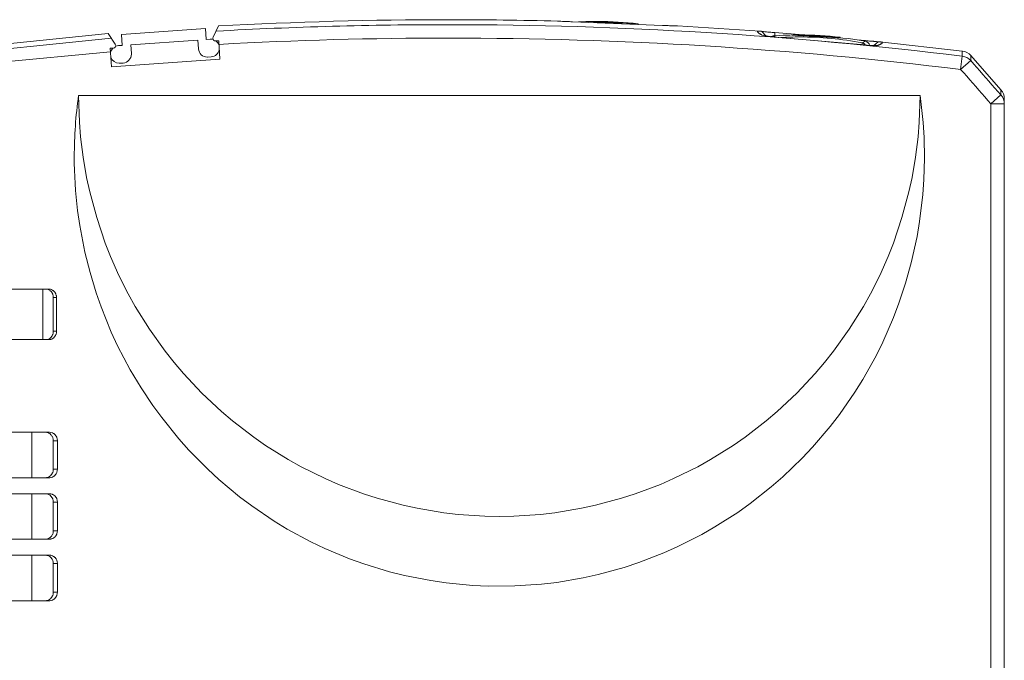
# Model space of a CAD drawing. Extents: x 98 to 1155, y 36 to 789.
# Drawn here: x 714 to 923, y 607 to 743 of the extents above; entities that cross this region are included whole.
import ezdxf

# ---------------------------------------------------------------- set-up
doc = ezdxf.new("R2010")
doc.units = 0
doc.header["$MEASUREMENT"] = 0
doc.layers.add('Layer 1', color=7, linetype='Continuous')

msp = doc.modelspace()

# ---------------------------------------------------------------- linework, layer by layer
at = {"layer": 'Layer 1', "color": 7, "lineweight": 18, "true_color": 0xffffff}
for points in [[(735.99, 739.66), (753.79, 740.91)], [(753.95, 738.6), (753.79, 740.91)], [(755.38, 739.04), (756.55, 741.44)], [(828.76, 742.45), (828.73, 742.45), (828.7, 742.46), (828.59, 742.46), (828.55, 742.47), (828.41, 742.47)], [(831.57, 742.34), (831.45, 742.34), (831.17, 742.35), (830.89, 742.36), (830.6, 742.36), (830.6, 742.36), (830.31, 742.38), (830.03, 742.39), (829.75, 742.4), (829.68, 742.4), (829.4, 742.42), (829.4, 742.42), (829.11, 742.44), (828.9, 742.45), (828.76, 742.45)], [(850.62, 741.57), (831.57, 742.34)], [(842.1, 741.97), (841.42, 742), (840.74, 742.04), (840.06, 742.08), (839.38, 742.12), (838.7, 742.16), (838.02, 742.2), (837.34, 742.24), (836.66, 742.27), (835.98, 742.32), (835.3, 742.36)], [(837.33, 742.24), (837.33, 742.37)], [(837.33, 742.37), (838.14, 742.33), (838.96, 742.27), (839.77, 742.23), (840.59, 742.18), (841.4, 742.14), (842.22, 742.09), (843.03, 742.04), (843.85, 741.99), (844.67, 741.95), (845.48, 741.9)], [(845.48, 741.82), (845.48, 741.9)], [(853.42, 741.47), (853.07, 741.47), (853.06, 741.48), (852.78, 741.48), (852.71, 741.49), (852.43, 741.49), (852.42, 741.49), (852.14, 741.5), (851.86, 741.51), (851.58, 741.52), (851.46, 741.53), (851.18, 741.54), (850.9, 741.56), (850.62, 741.57)], [(853.77, 741.46), (853.67, 741.46), (853.63, 741.47), (853.42, 741.47)], [(853.77, 741.46), (871.3, 740.33)], [(733.15, 739.85), (696.54, 736.11)], [(696.54, 735.04), (733.83, 738.84)], [(734.67, 737.6), (733.15, 739.85)], [(736.15, 737.34), (735.99, 739.66)], [(753.95, 738.6), (754.75, 738.65)], [(870.83, 740.09), (870.82, 740.1), (870.78, 740.16), (870.77, 740.19), (870.76, 740.22), (870.76, 740.24), (870.77, 740.26), (870.79, 740.28), (870.81, 740.3), (870.89, 740.33), (870.92, 740.33), (870.99, 740.33), (871.06, 740.34), (871.15, 740.34), (871.23, 740.33), (871.3, 740.33)], [(871.65, 739.55), (871.62, 739.56), (871.53, 739.61), (871.45, 739.66), (871.36, 739.71), (871.29, 739.75), (871.21, 739.8), (871.13, 739.85), (871.11, 739.87), (871.03, 739.93), (870.95, 739.98), (870.9, 740.03), (870.83, 740.09)], [(871.3, 740.33), (871.31, 740.33), (871.35, 740.33), (871.4, 740.33), (871.44, 740.32), (871.47, 740.32), (871.51, 740.31), (871.58, 740.31), (871.61, 740.3), (871.65, 740.3)], [(871.65, 740.3), (872.53, 739.33)], [(871.65, 740.3), (871.78, 740.28), (872, 740.25), (872.01, 740.25), (872.29, 740.23), (872.36, 740.22), (872.64, 740.19), (872.65, 740.19), (872.93, 740.16), (873.21, 740.14), (873.49, 740.12), (873.61, 740.11), (873.89, 740.08), (874.17, 740.06), (874.45, 740.04)], [(874.45, 739.1), (874.35, 739.11), (874.07, 739.14), (873.78, 739.17), (873.49, 739.19), (873.33, 739.21), (873.05, 739.25), (872.92, 739.27), (872.64, 739.31), (872.57, 739.32), (872.29, 739.37), (872.28, 739.37), (872, 739.43), (871.78, 739.49), (871.71, 739.52), (871.65, 739.55)], [(874.56, 739.09), (874.11, 739.34)], [(874.45, 740.04), (874.4, 739.37)], [(880.43, 739.56), (874.45, 740.04)], [(874.45, 739.1), (893.51, 737.42)], [(890.07, 738.81), (888.87, 738.88), (887.67, 738.95), (886.48, 739.02), (885.28, 739.08), (884.09, 739.16), (882.89, 739.22), (881.69, 739.29), (880.5, 739.37), (879.3, 739.43), (878.11, 739.5)], [(880.13, 739.38), (880.13, 739.52)], [(880.13, 739.52), (880.94, 739.47), (881.76, 739.43), (882.57, 739.37), (883.39, 739.33), (884.2, 739.28), (885.02, 739.24), (885.83, 739.19), (886.65, 739.14), (887.46, 739.09), (888.28, 739.05)], [(888.28, 738.91), (888.28, 739.05)], [(890.07, 738.81), (893.66, 738.19)], [(734.27, 736.77), (733.59, 736.71)], [(733.86, 732.8), (733.59, 736.71)], [(735.35, 737.29), (736.15, 737.34)], [(737.93, 737.47), (752.17, 738.47)], [(737.93, 737.47), (738.07, 735.61)], [(752.3, 736.6), (752.17, 738.47)], [(756.58, 738.32), (755.9, 738.28)], [(756.85, 734.41), (756.58, 738.32)], [(891.95, 738.5), (893.51, 738.35)], [(892.86, 737.48), (892.94, 737.87)], [(893.66, 738.19), (892.94, 737.87)], [(892.94, 737.87), (893.01, 737.85), (893.08, 737.83), (893.15, 737.8), (893.23, 737.77), (893.29, 737.73), (893.3, 737.73), (893.36, 737.68), (893.42, 737.63), (893.47, 737.58), (893.53, 737.53), (893.58, 737.46)], [(893.51, 738.35), (893.49, 738.21)], [(893.51, 738.35), (893.63, 738.34), (893.91, 738.31), (894.19, 738.29), (894.47, 738.26), (894.48, 738.26), (894.76, 738.23), (895.04, 738.21), (895.32, 738.19), (895.39, 738.18), (895.67, 738.16), (895.68, 738.15), (895.96, 738.13), (896.18, 738.11), (896.32, 738.11)], [(896.32, 737.36), (896.25, 737.34), (896.17, 737.33), (895.95, 737.31), (895.67, 737.3), (895.19, 737.3), (894.91, 737.31), (894.75, 737.32), (894.47, 737.34), (894.28, 737.34), (894, 737.37), (893.79, 737.39), (893.51, 737.42)], [(893.62, 737.4), (893.58, 737.46)], [(896.32, 738.11), (895.43, 737.3)], [(896.32, 738.11), (896.33, 738.11), (896.45, 738.11), (896.49, 738.1), (896.59, 738.1), (896.62, 738.09), (896.66, 738.09)], [(897.13, 737.76), (897.09, 737.73), (897.01, 737.68), (897, 737.67), (896.91, 737.63), (896.83, 737.58), (896.77, 737.55), (896.69, 737.51), (896.6, 737.47), (896.57, 737.46), (896.48, 737.43), (896.4, 737.39), (896.32, 737.36)], [(896.66, 738.09), (914.16, 736.11)], [(896.66, 738.09), (896.68, 738.09), (896.75, 738.08), (896.83, 738.06), (896.9, 738.05), (896.97, 738.03), (897.01, 738.02), (897.08, 738.01), (897.09, 738.01), (897.15, 737.97), (897.18, 737.94), (897.2, 737.92), (897.2, 737.9), (897.2, 737.88), (897.2, 737.85), (897.19, 737.83), (897.19, 737.82), (897.13, 737.76)], [(709.66, 733.71), (733.64, 735.98)], [(755.01, 734.91), (754.3, 734.86)], [(914.16, 735.04), (913.81, 732.23)], [(914.16, 735.04), (914.16, 736.11)], [(915.95, 734.11), (915.95, 734.43), (915.96, 734.53), (915.96, 735.17)], [(915.96, 735.17), (922.35, 727.94)], [(756.85, 734.41), (733.86, 732.8)], [(736.33, 733.6), (735.62, 733.56)], [(915.95, 734.11), (913.81, 732.23)], [(915.95, 734.11), (916.59, 733.38), (917.23, 732.65), (917.87, 731.93), (918.51, 731.19), (919.15, 730.47), (919.79, 729.74), (920.43, 729.01), (921.07, 728.28), (921.7, 727.56), (922.35, 726.84)], [(913.81, 732.23), (914.45, 731.5), (915.09, 730.78), (915.73, 730.04), (916.38, 729.32), (917.01, 728.59), (917.65, 727.87), (918.29, 727.13), (918.93, 726.41), (919.56, 725.68), (920.21, 724.95)], [(905.22, 726.73), (905.86, 720.99), (906.05, 717.83), (906.14, 713.36), (906.01, 708.89), (905.78, 705.73), (905.1, 700), (904.57, 696.88), (903.34, 691.25), (902.13, 686.94), (900.73, 682.7), (899.6, 679.72), (897.3, 674.45), (895.88, 671.59), (893.08, 666.57), (891.39, 663.86), (888.11, 659.15), (886.15, 656.61), (882.44, 652.25), (880.24, 649.91), (876.11, 645.94), (873.68, 643.82), (869.2, 640.28), (866.56, 638.41), (861.75, 635.34), (858.94, 633.73), (853.86, 631.16), (850.89, 629.84), (845.59, 627.79), (842.5, 626.77), (837.01, 625.26), (833.84, 624.55), (828.24, 623.59), (825.01, 623.21), (819.34, 622.82), (813.65, 622.79), (810.4, 622.94), (804.75, 623.47), (801.53, 623.95), (795.95, 625.05), (792.8, 625.84), (787.36, 627.5), (784.3, 628.6), (779.04, 630.79), (776.12, 632.19), (771.1, 634.89), (768.34, 636.58), (763.61, 639.77), (761.02, 641.71), (756.63, 645.36), (754.26, 647.55), (750.24, 651.62), (748.1, 654.02), (744.5, 658.48), (742.61, 661.07), (740.13, 664.78), (737.84, 668.62), (735.16, 673.71), (733.82, 676.6), (731.66, 681.93), (730.61, 684.94), (729.31, 689.21), (728.22, 693.55), (727.13, 699.21), (726.68, 702.35)], [(726.88, 726.73), (905.22, 726.73)], [(726.88, 726.73), (727.06, 721.05), (727.31, 717.98), (727.84, 713.64), (728.59, 709.33), (729.24, 706.32), (730.72, 700.84), (732.54, 695.46), (733.67, 692.6), (735.44, 688.6), (737.41, 684.69), (738.9, 682.01), (741.91, 677.19), (745.21, 672.57), (747.12, 670.16), (749.11, 667.82), (753, 663.68), (757.14, 659.79), (759.48, 657.8), (763.99, 654.34), (766.51, 652.59), (771.33, 649.59), (774.02, 648.09), (779.11, 645.57), (781.93, 644.35), (787.24, 642.34), (790.17, 641.4), (795.66, 639.93), (798.65, 639.28), (804.26, 638.35), (807.31, 637.99), (812.98, 637.62), (816.05, 637.56), (819.12, 637.62), (824.79, 637.99), (827.84, 638.35), (833.45, 639.28), (836.45, 639.93), (841.94, 641.4), (844.86, 642.34), (850.18, 644.35), (852.99, 645.57), (858.09, 648.09), (860.77, 649.59), (865.59, 652.59), (868.12, 654.34), (872.62, 657.8), (874.96, 659.79), (879.1, 663.68), (883, 667.82), (884.98, 670.16), (886.89, 672.57), (890.2, 677.19), (893.2, 682.01), (894.69, 684.69), (896.66, 688.6), (898.44, 692.6), (899.56, 695.46), (901.38, 700.84), (902.86, 706.32), (903.51, 709.33), (904.26, 713.64), (904.8, 717.98), (905.04, 721.05), (905.22, 726.73)], [(922.35, 726.84), (920.21, 724.95)], [(922.35, 727.94), (922.35, 726.84)], [(923.06, 724.95), (920.21, 724.95)], [(920.21, 724.95), (920.21, 602.02)], [(923.06, 726.05), (923.06, 602.02)], [(691.98, 685.7), (720.63, 685.7)], [(719.33, 685.7), (719.33, 675)], [(719.96, 685.7), (720, 685.7), (720.26, 685.67), (720.31, 685.66), (720.56, 685.57), (720.61, 685.54), (720.83, 685.4), (720.88, 685.36), (721.07, 685.18), (721.11, 685.13), (721.26, 684.91), (721.3, 684.84), (721.41, 684.6), (721.44, 684.53), (721.5, 684.27), (721.51, 684.18), (721.53, 683.92)], [(722.2, 683.92), (722.2, 684), (722.17, 684.27), (722.15, 684.35), (722.08, 684.6), (722.05, 684.67), (721.93, 684.91), (721.9, 684.97), (721.74, 685.18), (721.69, 685.23), (721.5, 685.4), (721.45, 685.44), (721.23, 685.57), (721.19, 685.59), (720.93, 685.67), (720.89, 685.68), (720.63, 685.7)], [(722.2, 683.92), (721.53, 683.92)], [(721.53, 676.79), (721.53, 683.92)], [(722.2, 676.79), (722.2, 683.92)], [(721.53, 676.79), (721.53, 676.7), (721.5, 676.44), (721.48, 676.36), (721.41, 676.1), (721.38, 676.03), (721.26, 675.8), (721.23, 675.74), (721.07, 675.52), (721.02, 675.48), (720.83, 675.3), (720.78, 675.27), (720.56, 675.13), (720.51, 675.12), (720.26, 675.04), (720.22, 675.03), (719.96, 675)], [(720.63, 675), (720.67, 675), (720.93, 675.04), (720.98, 675.05), (721.23, 675.13), (721.28, 675.16), (721.5, 675.3), (721.55, 675.34), (721.74, 675.52), (721.79, 675.58), (721.93, 675.8), (721.97, 675.86), (722.08, 676.1), (722.11, 676.18), (722.17, 676.44), (722.18, 676.52), (722.2, 676.79)], [(721.53, 676.79), (722.2, 676.79)], [(691.98, 675), (720.63, 675)], [(691.98, 655.38), (720.7, 655.38)], [(716.96, 655.38), (716.96, 645.75)], [(719.83, 655.38), (719.89, 655.38), (720.16, 655.35), (720.22, 655.33), (720.48, 655.25), (720.54, 655.22), (720.78, 655.09), (720.83, 655.04), (721.03, 654.86), (721.08, 654.81), (721.24, 654.59), (721.28, 654.53), (721.4, 654.28), (721.43, 654.21), (721.5, 653.95), (721.51, 653.87), (721.53, 653.6)], [(722.4, 653.6), (722.4, 653.68), (722.37, 653.95), (722.35, 654.02), (722.27, 654.28), (722.24, 654.35), (722.11, 654.59), (722.08, 654.65), (721.9, 654.86), (721.85, 654.91), (721.65, 655.09), (721.59, 655.12), (721.35, 655.25), (721.29, 655.27), (721.03, 655.35), (720.97, 655.36), (720.7, 655.38)], [(722.4, 653.6), (721.53, 653.6)], [(721.53, 647.54), (721.53, 653.6)], [(722.4, 647.54), (722.4, 653.6)], [(721.53, 647.54), (721.53, 647.46), (721.5, 647.19), (721.48, 647.12), (721.4, 646.85), (721.37, 646.79), (721.24, 646.55), (721.2, 646.49), (721.03, 646.27), (720.98, 646.23), (720.78, 646.06), (720.72, 646.02), (720.48, 645.89), (720.43, 645.87), (720.16, 645.79), (720.1, 645.78), (719.83, 645.75)], [(720.7, 645.75), (720.76, 645.75), (721.03, 645.79), (721.09, 645.8), (721.35, 645.89), (721.41, 645.92), (721.65, 646.06), (721.69, 646.09), (721.9, 646.27), (721.95, 646.33), (722.11, 646.55), (722.15, 646.61), (722.27, 646.85), (722.29, 646.93), (722.37, 647.19), (722.38, 647.27), (722.4, 647.54)], [(721.53, 647.54), (722.4, 647.54)], [(691.98, 645.75), (720.7, 645.75)], [(691.98, 642.36), (720.7, 642.36)], [(716.96, 642.36), (716.96, 632.73)], [(719.83, 642.36), (719.89, 642.36), (720.16, 642.33), (720.22, 642.32), (720.48, 642.23), (720.54, 642.2), (720.78, 642.07), (720.83, 642.03), (721.03, 641.84), (721.08, 641.79), (721.24, 641.57), (721.28, 641.51), (721.4, 641.26), (721.43, 641.2), (721.5, 640.93), (721.51, 640.86), (721.53, 640.58)], [(722.4, 640.58), (722.4, 640.66), (722.37, 640.93), (722.35, 641), (722.27, 641.26), (722.24, 641.33), (722.11, 641.57), (722.08, 641.63), (721.9, 641.84), (721.85, 641.89), (721.65, 642.07), (721.59, 642.1), (721.35, 642.23), (721.29, 642.25), (721.03, 642.33), (720.97, 642.34), (720.7, 642.36)], [(722.4, 640.58), (721.53, 640.58)], [(721.53, 634.52), (721.53, 640.58)], [(722.4, 634.52), (722.4, 640.58)], [(721.53, 634.52), (721.53, 634.44), (721.5, 634.17), (721.48, 634.1), (721.4, 633.83), (721.37, 633.77), (721.24, 633.53), (721.2, 633.47), (721.03, 633.26), (720.98, 633.21), (720.78, 633.03), (720.72, 633), (720.48, 632.87), (720.43, 632.85), (720.16, 632.77), (720.1, 632.76), (719.83, 632.73)], [(720.7, 632.73), (720.76, 632.73), (721.03, 632.77), (721.09, 632.78), (721.35, 632.87), (721.41, 632.9), (721.65, 633.03), (721.69, 633.07), (721.9, 633.26), (721.95, 633.31), (722.11, 633.53), (722.15, 633.59), (722.27, 633.83), (722.29, 633.91), (722.37, 634.17), (722.38, 634.25), (722.4, 634.52)], [(721.53, 634.52), (722.4, 634.52)], [(691.98, 632.73), (720.7, 632.73)], [(691.98, 629.35), (720.7, 629.35)], [(716.96, 629.35), (716.96, 619.71)], [(719.83, 629.35), (719.89, 629.35), (720.16, 629.31), (720.22, 629.3), (720.48, 629.21), (720.54, 629.18), (720.78, 629.04), (720.83, 629.01), (721.03, 628.82), (721.08, 628.77), (721.24, 628.55), (721.28, 628.49), (721.4, 628.24), (721.43, 628.17), (721.5, 627.91), (721.51, 627.83), (721.53, 627.56)], [(722.4, 627.56), (722.4, 627.64), (722.37, 627.91), (722.35, 627.99), (722.27, 628.24), (722.24, 628.31), (722.11, 628.55), (722.08, 628.61), (721.9, 628.82), (721.85, 628.87), (721.65, 629.04), (721.59, 629.08), (721.35, 629.21), (721.29, 629.23), (721.03, 629.31), (720.97, 629.32), (720.7, 629.35)], [(722.4, 627.56), (721.53, 627.56)], [(721.53, 621.5), (721.53, 627.56)], [(722.4, 621.5), (722.4, 627.56)], [(691.98, 619.71), (720.7, 619.71)], [(721.53, 621.5), (721.53, 621.42), (721.5, 621.15), (721.48, 621.08), (721.4, 620.82), (721.37, 620.75), (721.24, 620.51), (721.2, 620.45), (721.03, 620.24), (720.98, 620.19), (720.78, 620.02), (720.72, 619.98), (720.48, 619.85), (720.43, 619.83), (720.16, 619.75), (720.1, 619.74), (719.83, 619.71)], [(720.7, 619.71), (720.76, 619.71), (721.03, 619.75), (721.09, 619.76), (721.35, 619.85), (721.41, 619.88), (721.65, 620.02), (721.69, 620.05), (721.9, 620.24), (721.95, 620.29), (722.11, 620.51), (722.15, 620.57), (722.27, 620.82), (722.29, 620.89), (722.37, 621.15), (722.38, 621.23), (722.4, 621.5)], [(721.53, 621.5), (722.4, 621.5)]]:
    msp.add_lwpolyline(points, dxfattribs=at)
for points, knots in [([(914.16, 735.04), (914.16, 735.04), (914.16, 735.04), (914.16, 735.04), (878.06, 739.49), (841.72, 741.72), (805.35, 741.72), (788.9, 741.72), (772.44, 741.26), (756.02, 740.35)], [0, 0, 0, 0, 1, 1, 1, 2, 2, 2, 3, 3, 3, 3]), ([(828.41, 742.47), (828.41, 742.47), (828.41, 742.48), (828.41, 742.48), (820.73, 742.67), (813.04, 742.77), (805.35, 742.77), (789.07, 742.77), (772.8, 742.33), (756.55, 741.44)], [0, 0, 0, 0, 1, 1, 1, 2, 2, 2, 3, 3, 3, 3]), ([(845.48, 741.9), (845.48, 741.9), (845.48, 741.9), (845.48, 741.9), (842.64, 742.24), (839.78, 742.41), (836.92, 742.41), (835.56, 742.41), (834.2, 742.37), (832.84, 742.3)], [0, 0, 0, 0, 1, 1, 1, 2, 2, 2, 3, 3, 3, 3]), ([(755.38, 738.59), (755.38, 738.59), (755.38, 738.59), (755.38, 738.59), (755.21, 738.63), (755.04, 738.65), (754.88, 738.65), (754.84, 738.65), (754.79, 738.65), (754.75, 738.65)], [0, 0, 0, 0, 1, 1, 1, 2, 2, 2, 3, 3, 3, 3]), ([(755.38, 739.04), (755.38, 739.04), (755.38, 739.05), (755.38, 739.05), (755.35, 738.98), (755.33, 738.89), (755.33, 738.81), (755.33, 738.52), (755.57, 738.28), (755.86, 738.28), (755.87, 738.28), (755.89, 738.28), (755.9, 738.28)], [0, 0, 0, 0, 1, 1, 1, 2, 2, 2, 3, 3, 3, 4, 4, 4, 4]), ([(913.81, 732.23), (913.81, 732.23), (913.82, 732.23), (913.82, 732.23), (877.83, 736.66), (841.61, 738.88), (805.35, 738.88), (789.11, 738.88), (772.85, 738.43), (756.63, 737.54)], [0, 0, 0, 0, 1, 1, 1, 2, 2, 2, 3, 3, 3, 3]), ([(874.11, 739.34), (874.11, 739.34), (874.11, 739.34), (874.11, 739.34), (873.93, 739.33), (873.77, 739.27), (873.62, 739.18)], [0, 0, 0, 0, 1, 1, 1, 2, 2, 2, 2]), ([(888.28, 739.05), (888.28, 739.05), (888.28, 739.04), (888.28, 739.04), (885.44, 739.38), (882.58, 739.56), (879.72, 739.56), (877.85, 739.56), (875.97, 739.48), (874.11, 739.34)], [0, 0, 0, 0, 1, 1, 1, 2, 2, 2, 3, 3, 3, 3]), ([(892.94, 737.87), (892.94, 737.87), (892.94, 737.87), (892.94, 737.87), (888.58, 738.7), (884.15, 739.12), (879.72, 739.12), (878.38, 739.12), (877.04, 739.08), (875.7, 739)], [0, 0, 0, 0, 1, 1, 1, 2, 2, 2, 3, 3, 3, 3]), ([(734.17, 736.76), (734.17, 736.76), (734.17, 736.76), (734.17, 736.76), (733.91, 736.5), (733.73, 736.17), (733.65, 735.81)], [0, 0, 0, 0, 1, 1, 1, 2, 2, 2, 2]), ([(734.27, 736.77), (734.27, 736.77), (734.27, 736.77), (734.27, 736.77), (734.55, 736.78), (734.76, 737.02), (734.76, 737.3), (734.76, 737.4), (734.73, 737.51), (734.67, 737.6)], [0, 0, 0, 0, 1, 1, 1, 2, 2, 2, 3, 3, 3, 3]), ([(735.35, 737.29), (735.35, 737.29), (735.35, 737.3), (735.35, 737.3), (735.14, 737.28), (734.93, 737.23), (734.74, 737.14)], [0, 0, 0, 0, 1, 1, 1, 2, 2, 2, 2]), ([(752.3, 736.6), (752.3, 736.6), (752.3, 736.6), (752.3, 736.6), (752.36, 735.62), (753.18, 734.86), (754.17, 734.86), (754.21, 734.86), (754.25, 734.86), (754.3, 734.86)], [0, 0, 0, 0, 1, 1, 1, 2, 2, 2, 3, 3, 3, 3]), ([(756.64, 737.42), (756.64, 737.42), (756.64, 737.42), (756.64, 737.42), (756.51, 737.76), (756.29, 738.07), (756, 738.28)], [0, 0, 0, 0, 1, 1, 1, 2, 2, 2, 2]), ([(894.5, 737.34), (894.5, 737.34), (894.5, 737.33), (894.5, 737.33), (894.43, 737.76), (894.09, 738.1), (893.66, 738.19)], [0, 0, 0, 0, 1, 1, 1, 2, 2, 2, 2]), ([(733.72, 734.79), (733.72, 734.79), (733.72, 734.79), (733.72, 734.79), (733.99, 734.05), (734.7, 733.55), (735.48, 733.55), (735.52, 733.55), (735.57, 733.55), (735.62, 733.56)], [0, 0, 0, 0, 1, 1, 1, 2, 2, 2, 3, 3, 3, 3]), ([(736.33, 733.6), (736.33, 733.6), (736.33, 733.6), (736.33, 733.6), (737.31, 733.67), (738.07, 734.49), (738.07, 735.47), (738.07, 735.51), (738.07, 735.56), (738.07, 735.6)], [0, 0, 0, 0, 1, 1, 1, 2, 2, 2, 3, 3, 3, 3]), ([(755.01, 734.91), (755.01, 734.91), (755.01, 734.92), (755.01, 734.92), (755.84, 734.97), (756.54, 735.58), (756.71, 736.4)], [0, 0, 0, 0, 1, 1, 1, 2, 2, 2, 2]), ([(915.95, 734.11), (915.95, 734.11), (915.95, 734.11), (915.95, 734.11), (915.49, 734.63), (914.85, 734.96), (914.16, 735.04)], [0, 0, 0, 0, 1, 1, 1, 2, 2, 2, 2]), ([(915.96, 735.17), (915.96, 735.17), (915.96, 735.17), (915.96, 735.17), (915.5, 735.69), (914.86, 736.03), (914.17, 736.11)], [0, 0, 0, 0, 1, 1, 1, 2, 2, 2, 2]), ([(726.88, 726.73), (726.88, 726.73), (726.88, 726.72), (726.88, 726.72), (726.27, 722.44), (725.97, 718.11), (725.97, 713.78), (725.97, 709.96), (726.2, 706.14), (726.68, 702.35)], [0, 0, 0, 0, 1, 1, 1, 2, 2, 2, 3, 3, 3, 3]), ([(923.06, 724.95), (923.06, 724.95), (923.06, 724.95), (923.06, 724.95), (923.06, 725.64), (922.8, 726.31), (922.34, 726.83)], [0, 0, 0, 0, 1, 1, 1, 2, 2, 2, 2]), ([(923.06, 726.05), (923.06, 726.05), (923.06, 726.05), (923.06, 726.05), (923.06, 726.74), (922.81, 727.42), (922.35, 727.94)], [0, 0, 0, 0, 1, 1, 1, 2, 2, 2, 2])]:
    msp.add_open_spline(points, degree=3, knots=knots, dxfattribs=at)

doc.saveas('drawing.dxf')
